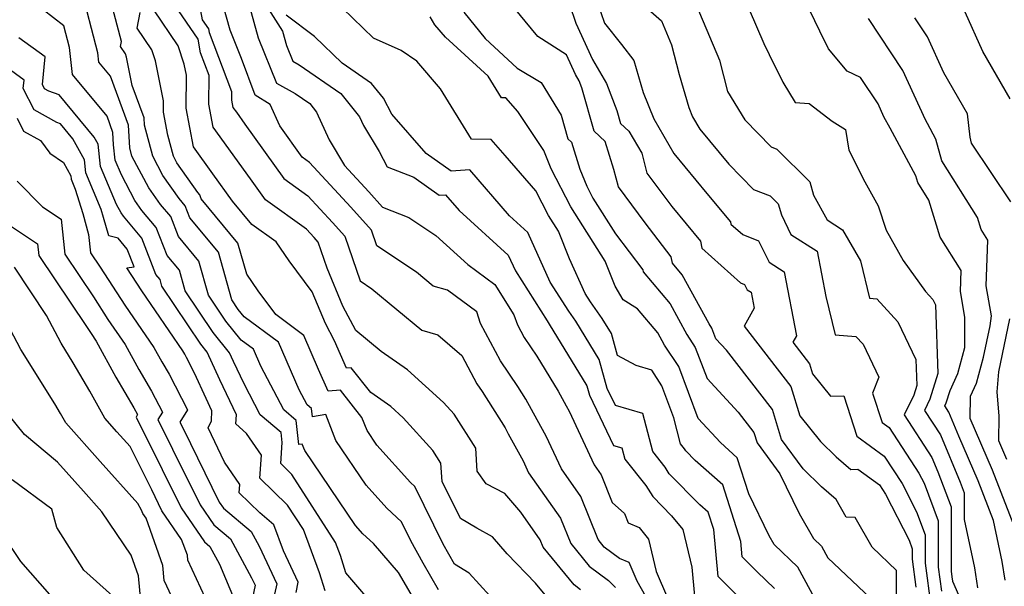
# Model space of a CAD drawing. Extents: x 2089624 to 2097826, y 2854827 to 2863029.
# Drawn here: x 2090428 to 2090591, y 2857341 to 2857434 of the extents above; entities that cross this region are included whole.
import ezdxf

# ---------------------------------------------------------------- set-up
doc = ezdxf.new("R2010")
doc.units = 0

msp = doc.modelspace()

# ---------------------------------------------------------------- linework, layer by layer
at = {"layer": 'Unknown_Line_Type', "color": 0}
for points in [[(2090497.59, 2857340.34, 2822), (2090495.06, 2857344.75, 2822), (2090493.03, 2857348.43, 2822), (2090491.48, 2857351.58, 2822), (2090489.06, 2857353.86, 2822), (2090485.67, 2857357.63, 2822), (2090480.67, 2857365, 2822), (2090478.98, 2857369.28, 2822), (2090476.78, 2857368.94, 2822), (2090476.62, 2857370.32, 2822), (2090475.91, 2857370.92, 2822), (2090474.61, 2857373.39, 2822), (2090471.19, 2857381.22, 2822), (2090465.5, 2857385.44, 2822), (2090464.54, 2857386.62, 2822), (2090463.47, 2857388.23, 2822), (2090461.25, 2857396.09, 2822), (2090456.55, 2857401.78, 2822), (2090455.77, 2857403.76, 2822), (2090454.77, 2857404.95, 2822), (2090452.09, 2857408.78, 2822), (2090450.4, 2857411.94, 2822), (2090449.05, 2857417.07, 2822), (2090448.98, 2857418.28, 2822), (2090447.02, 2857423.62, 2822), (2090446.09, 2857428.27, 2822), (2090445.89, 2857428.86, 2822), (2090445.09, 2857430.02, 2822), (2090445.26, 2857430.87, 2822), (2090442.35, 2857441.95, 2822)], [(2090466.44, 2857441.1, 2836), (2090471.84, 2857432.56, 2836), (2090472.48, 2857430.2, 2836), (2090473.52, 2857427.62, 2836), (2090474.59, 2857427.03, 2836), (2090481.45, 2857422.28, 2836), (2090484.58, 2857418.41, 2836), (2090485.23, 2857416.98, 2836), (2090487.8, 2857412.7, 2836), (2090489.13, 2857410.16, 2836), (2090493.51, 2857408.46, 2836), (2090497.73, 2857405.51, 2836), (2090498.78, 2857405.58, 2836), (2090501.02, 2857402.98, 2836), (2090509.12, 2857395.63, 2836), (2090510.31, 2857393.01, 2836), (2090515.53, 2857384.75, 2836), (2090515.9, 2857384.23, 2836), (2090522.09, 2857374.06, 2836), (2090522.54, 2857372.47, 2836), (2090526.54, 2857364.21, 2836), (2090527.9, 2857363.81, 2836), (2090528.38, 2857361.94, 2836), (2090531.85, 2857357.58, 2836), (2090533, 2857355.75, 2836), (2090536.12, 2857352.59, 2836), (2090537.95, 2857350.31, 2836), (2090539.43, 2857344.1, 2836), (2090539.89, 2857339.33, 2836)], [(2090546.5, 2857441.82, 2856), (2090551.34, 2857430.53, 2856), (2090552.21, 2857428.7, 2856), (2090554.46, 2857424.15, 2856), (2090556.5, 2857420.81, 2856), (2090558.82, 2857420.63, 2856), (2090562.66, 2857417.74, 2856), (2090564.86, 2857416.33, 2856), (2090565.39, 2857412.94, 2856), (2090568.04, 2857407.73, 2856), (2090570.24, 2857403.73, 2856), (2090571.53, 2857399.75, 2856), (2090574.36, 2857394.72, 2856), (2090578.07, 2857389.58, 2856), (2090579.29, 2857388.26, 2856), (2090579.69, 2857387.41, 2856), (2090580.11, 2857376.08, 2856), (2090578.79, 2857371.85, 2856), (2090577.87, 2857369.99, 2856), (2090580.52, 2857365.94, 2856), (2090583.79, 2857358.14, 2856), (2090584.46, 2857356.39, 2856), (2090584.45, 2857351.95, 2856), (2090586.15, 2857343.99, 2856), (2090586.66, 2857340.72, 2856)], [(2090485.91, 2857338.92, 2818), (2090482.31, 2857343.17, 2818), (2090481.41, 2857346.01, 2818), (2090480.59, 2857348.2, 2818), (2090473.37, 2857359.42, 2818), (2090471.54, 2857361.2, 2818), (2090471.78, 2857364.66, 2818), (2090471.59, 2857366.36, 2818), (2090468.17, 2857369.26, 2818), (2090465.49, 2857374.35, 2818), (2090463.73, 2857378.07, 2818), (2090463.1, 2857379.47, 2818), (2090460.4, 2857382.83, 2818), (2090455.77, 2857389.74, 2818), (2090454.83, 2857393.11, 2818), (2090452.81, 2857395.54, 2818), (2090450.99, 2857400.19, 2818), (2090448.62, 2857403, 2818), (2090447.47, 2857404.65, 2818), (2090445.22, 2857408.84, 2818), (2090444.19, 2857411.27, 2818), (2090443.94, 2857413.8, 2818), (2090443.82, 2857415.84, 2818), (2090442.85, 2857418.52, 2818), (2090437.13, 2857425.42, 2818), (2090436.68, 2857429.88, 2818), (2090435.74, 2857433.44, 2818), (2090427.2, 2857440.11, 2818)], [(2090493.08, 2857339.63, 2820), (2090491.01, 2857343.25, 2820), (2090486.85, 2857348.01, 2820), (2090485.13, 2857349.63, 2820), (2090483.91, 2857350.98, 2820), (2090475.53, 2857363.35, 2820), (2090475.11, 2857364.42, 2820), (2090474.56, 2857364.33, 2820), (2090474.1, 2857368.34, 2820), (2090472.04, 2857370.09, 2820), (2090468.27, 2857377.26, 2820), (2090467.04, 2857380.07, 2820), (2090465, 2857381.58, 2820), (2090462.47, 2857384.72, 2820), (2090459.62, 2857388.98, 2820), (2090458.04, 2857394.6, 2820), (2090454.68, 2857398.66, 2820), (2090453.38, 2857401.97, 2820), (2090451.69, 2857403.97, 2820), (2090449.78, 2857406.71, 2820), (2090446.97, 2857411.94, 2820), (2090446.61, 2857413.3, 2820), (2090446.4, 2857417.06, 2820), (2090443.44, 2857425.16, 2820), (2090441.51, 2857427.48, 2820), (2090441.36, 2857428.99, 2820), (2090438.51, 2857439.82, 2820)], [(2090539.05, 2857439.57, 2854), (2090544.04, 2857427.77, 2854), (2090545.37, 2857422.59, 2854), (2090548.2, 2857417.94, 2854), (2090552.57, 2857413.48, 2854), (2090553.5, 2857413.11, 2854), (2090558.92, 2857407.68, 2854), (2090559.56, 2857405.51, 2854), (2090561.83, 2857401.44, 2854), (2090564.34, 2857399.81, 2854), (2090567.3, 2857394.69, 2854), (2090568.8, 2857388.49, 2854), (2090569.99, 2857388.39, 2854), (2090573.51, 2857384.58, 2854), (2090576.47, 2857378.41, 2854), (2090576.63, 2857374.09, 2854), (2090576.12, 2857372.48, 2854), (2090574.52, 2857369.26, 2854), (2090579.12, 2857362.22, 2854), (2090580.11, 2857359.85, 2854), (2090582.31, 2857354.08, 2854), (2090582.31, 2857343.46, 2854), (2090582.43, 2857342.52, 2854), (2090582.49, 2857341.77, 2854), (2090584.65, 2857336.92, 2854)], [(2090457.85, 2857438.36, 2830), (2090458.57, 2857434.45, 2830), (2090459.61, 2857432.94, 2830), (2090459.72, 2857432.34, 2830), (2090463.44, 2857422.63, 2830), (2090463.42, 2857421.16, 2830), (2090463.65, 2857420, 2830), (2090464.22, 2857419.19, 2830), (2090465.62, 2857417.25, 2830), (2090472.06, 2857408.24, 2830), (2090476.05, 2857405.4, 2830), (2090480.1, 2857401.02, 2830), (2090482.14, 2857398.75, 2830), (2090484.64, 2857391.34, 2830), (2090486.6, 2857390.03, 2830), (2090494.87, 2857383.2, 2830), (2090497.51, 2857382.45, 2830), (2090501.44, 2857379.02, 2830), (2090503.92, 2857374.38, 2830), (2090504.8, 2857373.08, 2830), (2090508.6, 2857367.1, 2830), (2090509.13, 2857366.14, 2830), (2090511.58, 2857361.64, 2830), (2090512.5, 2857359.68, 2830), (2090517.76, 2857352.21, 2830), (2090519.44, 2857348.02, 2830), (2090522.5, 2857344.29, 2830), (2090525.67, 2857341.89, 2830), (2090526.84, 2857340.76, 2830)], [(2090465.96, 2857438.27, 2834), (2090467.83, 2857431.48, 2834), (2090470.82, 2857424, 2834), (2090473.92, 2857422.3, 2834), (2090476.36, 2857420.61, 2834), (2090477.48, 2857419.23, 2834), (2090479.57, 2857414.64, 2834), (2090482.09, 2857410.42, 2834), (2090486.12, 2857406.06, 2834), (2090488.38, 2857403.55, 2834), (2090492.73, 2857401.84, 2834), (2090497.19, 2857398.86, 2834), (2090502.46, 2857394.04, 2834), (2090506.92, 2857390.74, 2834), (2090510.07, 2857385.76, 2834), (2090510.63, 2857384.13, 2834), (2090511.76, 2857381.99, 2834), (2090513.85, 2857378.91, 2834), (2090517.37, 2857373.17, 2834), (2090518.69, 2857370.75, 2834), (2090519.18, 2857369.86, 2834), (2090523.31, 2857361.02, 2834), (2090524.49, 2857359.35, 2834), (2090526.32, 2857354.78, 2834), (2090528.33, 2857352.94, 2834), (2090528.96, 2857351.43, 2834), (2090530.73, 2857350.67, 2834), (2090532.3, 2857348.72, 2834), (2090533.56, 2857343.4, 2834), (2090535.43, 2857339.05, 2834)], [(2090573.27, 2857338.77, 2846), (2090573.28, 2857343.55, 2846), (2090569.26, 2857347.4, 2846), (2090566.44, 2857352.31, 2846), (2090564.96, 2857352.37, 2846), (2090563.31, 2857355.27, 2846), (2090560.87, 2857357.34, 2846), (2090557.85, 2857360.32, 2846), (2090554.27, 2857365.16, 2846), (2090552.77, 2857370.11, 2846), (2090545.19, 2857379.92, 2846), (2090543.44, 2857381.81, 2846), (2090542.78, 2857383.56, 2846), (2090542.31, 2857384.29, 2846), (2090537.87, 2857392.35, 2846), (2090536.27, 2857394.26, 2846), (2090536.03, 2857395.31, 2846), (2090531.76, 2857400.94, 2846), (2090527.34, 2857406.87, 2846), (2090526.57, 2857409.75, 2846), (2090525.15, 2857414.38, 2846), (2090523.31, 2857416.08, 2846), (2090521.28, 2857423.21, 2846), (2090520.84, 2857424.37, 2846), (2090520.23, 2857425.41, 2846), (2090518.76, 2857428.65, 2846), (2090513.99, 2857431.67, 2846), (2090509.07, 2857437.67, 2846)], [(2090523.19, 2857439.24, 2850), (2090525.01, 2857433.87, 2850), (2090527.82, 2857430.36, 2850), (2090529.89, 2857427.72, 2850), (2090531.44, 2857422.45, 2850), (2090533.18, 2857418.08, 2850), (2090536.5, 2857412.39, 2850), (2090541.96, 2857405.79, 2850), (2090545.85, 2857401.08, 2850), (2090545.92, 2857400.73, 2850), (2090547.87, 2857398.99, 2850), (2090550.47, 2857397.99, 2850), (2090552.22, 2857394.47, 2850), (2090554.71, 2857392.88, 2850), (2090556.72, 2857382.29, 2850), (2090556.14, 2857381.24, 2850), (2090558.88, 2857377.69, 2850), (2090559.4, 2857375.99, 2850), (2090562.36, 2857372.33, 2850), (2090564.54, 2857372.39, 2850), (2090566.72, 2857365.74, 2850), (2090571.24, 2857362.43, 2850), (2090574.2, 2857357.9, 2850), (2090576.57, 2857353.25, 2850), (2090578.01, 2857349.47, 2850), (2090578.01, 2857344.77, 2850), (2090578.93, 2857337.7, 2850)], [(2090591.22, 2857341.94, 2858), (2090590.73, 2857345.04, 2858), (2090589.3, 2857351.79, 2858), (2090586.73, 2857358.38, 2858), (2090583.56, 2857365.74, 2858), (2090581.91, 2857369.67, 2858), (2090581.22, 2857370.73, 2858), (2090581.46, 2857371.21, 2858), (2090582.11, 2857373.29, 2858), (2090583.38, 2857376.05, 2858), (2090584.56, 2857380.39, 2858), (2090584.57, 2857385.36, 2858), (2090583.81, 2857389.62, 2858), (2090583.94, 2857393.07, 2858), (2090580.46, 2857398.59, 2858), (2090578.59, 2857404.7, 2858), (2090576.76, 2857407.6, 2858), (2090576.45, 2857408.71, 2858), (2090572.23, 2857416.57, 2858), (2090571.18, 2857418.45, 2858), (2090570.22, 2857420.56, 2858), (2090567.31, 2857424.95, 2858), (2090565.12, 2857425.95, 2858), (2090562.02, 2857429.65, 2858), (2090560.58, 2857432.56, 2858), (2090558.11, 2857437.74, 2858)], [(2090516.07, 2857338.54, 2826), (2090513.61, 2857341.45, 2826), (2090508.97, 2857346.33, 2826), (2090506.55, 2857349.14, 2826), (2090503.95, 2857350.53, 2826), (2090501.22, 2857352.13, 2826), (2090498.21, 2857358.23, 2826), (2090498, 2857361.27, 2826), (2090496.69, 2857363.35, 2826), (2090491.77, 2857368.76, 2826), (2090489.71, 2857370.61, 2826), (2090486.42, 2857372.91, 2826), (2090483.19, 2857377.02, 2826), (2090482.43, 2857376.96, 2826), (2090480.43, 2857381.45, 2826), (2090478.93, 2857384.3, 2826), (2090476.75, 2857389.53, 2826), (2090472.96, 2857394.69, 2826), (2090470.77, 2857397.82, 2826), (2090466.78, 2857400.66, 2826), (2090463.58, 2857404.54, 2826), (2090460.32, 2857409.05, 2826), (2090457.16, 2857413.49, 2826), (2090455.92, 2857419.86, 2826), (2090455.99, 2857425.32, 2826), (2090455.62, 2857427.14, 2826), (2090454.61, 2857430.16, 2826), (2090450.56, 2857436.07, 2826)], [(2090521.07, 2857340.35, 2828), (2090520, 2857341.17, 2828), (2090514.89, 2857347.39, 2828), (2090514.39, 2857348.64, 2828), (2090511.2, 2857353.17, 2828), (2090508.56, 2857356.25, 2828), (2090505.5, 2857357.88, 2828), (2090504.01, 2857359.96, 2828), (2090503.75, 2857363.74, 2828), (2090500.22, 2857369.35, 2828), (2090498.45, 2857371.28, 2828), (2090492.46, 2857376.67, 2828), (2090488.13, 2857379.7, 2828), (2090483.95, 2857383.15, 2828), (2090481.81, 2857387.19, 2828), (2090479.19, 2857393.48, 2828), (2090477.75, 2857397.77, 2828), (2090477.09, 2857398.5, 2828), (2090475.79, 2857399.91, 2828), (2090469.04, 2857404.71, 2828), (2090466.82, 2857407.81, 2828), (2090462.27, 2857414.12, 2828), (2090460.4, 2857416.74, 2828), (2090459.67, 2857420.51, 2828), (2090459.73, 2857425.28, 2828), (2090458.3, 2857429, 2828), (2090457.89, 2857431.24, 2828), (2090454.03, 2857436.88, 2828)], [(2090533.29, 2857336.73, 2832), (2090530.43, 2857341.77, 2832), (2090529.09, 2857344.9, 2832), (2090527.49, 2857345.54, 2832), (2090525, 2857347.42, 2832), (2090523.99, 2857348.66, 2832), (2090521.12, 2857355.78, 2832), (2090517.91, 2857360.35, 2832), (2090515.38, 2857365.75, 2832), (2090513.91, 2857368.44, 2832), (2090512.04, 2857371.86, 2832), (2090510.72, 2857373.94, 2832), (2090507.84, 2857378.18, 2832), (2090504.56, 2857384.34, 2832), (2090503.92, 2857386.24, 2832), (2090499.1, 2857389.8, 2832), (2090496.74, 2857390.47, 2832), (2090493.95, 2857392.78, 2832), (2090487.4, 2857397.17, 2832), (2090486.53, 2857399.74, 2832), (2090483.11, 2857403.54, 2832), (2090476.31, 2857410.9, 2832), (2090475.08, 2857411.77, 2832), (2090471.38, 2857416.95, 2832), (2090469.78, 2857420.47, 2832), (2090467.31, 2857422.01, 2832), (2090465.06, 2857428.06, 2832), (2090463.18, 2857432.75, 2832), (2090462.11, 2857436.64, 2832)], [(2090553.1, 2857340.6, 2840), (2090550.26, 2857343.33, 2840), (2090547.78, 2857345.81, 2840), (2090547.53, 2857348.32, 2840), (2090544.57, 2857357.68, 2840), (2090540.03, 2857361.73, 2840), (2090538.46, 2857363.32, 2840), (2090538.25, 2857363.65, 2840), (2090537.61, 2857364.45, 2840), (2090536.5, 2857368.77, 2840), (2090534.52, 2857374.02, 2840), (2090532.83, 2857376.6, 2840), (2090530.25, 2857377.38, 2840), (2090527.19, 2857379.03, 2840), (2090526.16, 2857382.67, 2840), (2090524.65, 2857385.15, 2840), (2090522.72, 2857387.92, 2840), (2090521.85, 2857389.29, 2840), (2090519.26, 2857395.01, 2840), (2090517.42, 2857399.55, 2840), (2090515.78, 2857402.13, 2840), (2090513.68, 2857406.24, 2840), (2090508.64, 2857412.04, 2840), (2090506.32, 2857414.67, 2840), (2090503.06, 2857414.74, 2840), (2090497.94, 2857423.08, 2840), (2090494.05, 2857427.61, 2840), (2090491.43, 2857429.37, 2840), (2090486.86, 2857431.42, 2840), (2090481.73, 2857436.38, 2840)], [(2090519.27, 2857436.97, 2848), (2090520.32, 2857433.88, 2848), (2090523.04, 2857427.88, 2848), (2090525.36, 2857423.93, 2848), (2090527.05, 2857419.5, 2848), (2090527.67, 2857417.33, 2848), (2090529.04, 2857416.06, 2848), (2090531.17, 2857412.42, 2848), (2090532.04, 2857409.14, 2848), (2090536.15, 2857403.63, 2848), (2090540.87, 2857397.93, 2848), (2090541.11, 2857396.78, 2848), (2090547.52, 2857391.03, 2848), (2090548.17, 2857390.78, 2848), (2090548.61, 2857389.9, 2848), (2090549.23, 2857389.5, 2848), (2090549.74, 2857386.84, 2848), (2090548.1, 2857383.91, 2848), (2090555.82, 2857373.9, 2848), (2090557.28, 2857369.1, 2848), (2090560.73, 2857364.85, 2848), (2090563.28, 2857362.34, 2848), (2090565.74, 2857360.25, 2848), (2090566.9, 2857360.28, 2848), (2090570.45, 2857357.68, 2848), (2090571.44, 2857356.17, 2848), (2090575.33, 2857348.56, 2848), (2090575.87, 2857347.16, 2848), (2090575.87, 2857345.43, 2848), (2090576.46, 2857340.79, 2848)], [(2090532.26, 2857436.18, 2852), (2090534.46, 2857434.26, 2852), (2090536.12, 2857430.33, 2852), (2090537.38, 2857425.43, 2852), (2090538.98, 2857419.99, 2852), (2090539.59, 2857418.44, 2852), (2090540.77, 2857416.42, 2852), (2090545.54, 2857410.65, 2852), (2090549.66, 2857406.43, 2852), (2090552.39, 2857405.37, 2852), (2090553.71, 2857404.05, 2852), (2090554.24, 2857402.24, 2852), (2090555.83, 2857399.04, 2852), (2090560.18, 2857396.25, 2852), (2090561.6, 2857388.78, 2852), (2090563.12, 2857382.48, 2852), (2090566.53, 2857382.19, 2852), (2090567.73, 2857380.9, 2852), (2090570.32, 2857375.49, 2852), (2090569.32, 2857372.8, 2852), (2090570.89, 2857368.01, 2852), (2090572.03, 2857367.18, 2852), (2090576.95, 2857359.62, 2852), (2090577.81, 2857357.95, 2852), (2090580.16, 2857351.77, 2852), (2090580.16, 2857344.12, 2852), (2090580.68, 2857340.12, 2852)], [(2090506.11, 2857339.4, 2824), (2090502.67, 2857343.13, 2824), (2090500.23, 2857344.58, 2824), (2090498.39, 2857347.91, 2824), (2090493.7, 2857357.42, 2824), (2090493, 2857358.09, 2824), (2090487.43, 2857364.27, 2824), (2090485.82, 2857366.65, 2824), (2090484.97, 2857368.8, 2824), (2090481.41, 2857373.33, 2824), (2090479.38, 2857373.16, 2824), (2090477.81, 2857376.71, 2824), (2090475.34, 2857382.37, 2824), (2090470.71, 2857385.81, 2824), (2090467.83, 2857389.73, 2824), (2090465.92, 2857392.46, 2824), (2090464.47, 2857397.59, 2824), (2090458.41, 2857404.91, 2824), (2090458.16, 2857405.54, 2824), (2090457.84, 2857405.93, 2824), (2090454.41, 2857410.85, 2824), (2090453.82, 2857411.94, 2824), (2090452.91, 2857415.4, 2824), (2090452.17, 2857419.2, 2824), (2090452.19, 2857421.08, 2824), (2090450.85, 2857427.7, 2824), (2090450.25, 2857429.51, 2824), (2090447.83, 2857433.05, 2824), (2090448.34, 2857435.63, 2824)], [(2090547.96, 2857338.45, 2838), (2090543.83, 2857342.57, 2838), (2090543.08, 2857350.32, 2838), (2090542.17, 2857353.18, 2838), (2090540.79, 2857354.42, 2838), (2090535.73, 2857359.53, 2838), (2090535.05, 2857360.61, 2838), (2090533, 2857363.19, 2838), (2090531.37, 2857369.48, 2838), (2090526.83, 2857370.81, 2838), (2090525.47, 2857373.62, 2838), (2090524.12, 2857378.37, 2838), (2090520.27, 2857384.69, 2838), (2090519.13, 2857386.34, 2838), (2090516.08, 2857391.15, 2838), (2090512.36, 2857399.34, 2838), (2090509.34, 2857402.08, 2838), (2090502.8, 2857409.67, 2838), (2090499.72, 2857409.47, 2838), (2090495.57, 2857412.38, 2838), (2090489.91, 2857418.9, 2838), (2090488.52, 2857421.5, 2838), (2090486.54, 2857423.95, 2838), (2090481.67, 2857427.32, 2838), (2090477.12, 2857431.72, 2838), (2090472.42, 2857435.22, 2838)], [(2090560.11, 2857338.33, 2842), (2090556.99, 2857344.09, 2842), (2090553.06, 2857347.86, 2842), (2090552.24, 2857349.29, 2842), (2090548.86, 2857356.19, 2842), (2090546.97, 2857362.18, 2842), (2090544.19, 2857364.66, 2842), (2090540.5, 2857368.64, 2842), (2090537.28, 2857377.2, 2842), (2090534.95, 2857380.75, 2842), (2090533.85, 2857382.76, 2842), (2090530.5, 2857386.75, 2842), (2090528.1, 2857388.23, 2842), (2090526.79, 2857390.51, 2842), (2090525.13, 2857394.61, 2842), (2090519.44, 2857403.56, 2842), (2090516.23, 2857409.88, 2842), (2090514.98, 2857412.9, 2842), (2090510.72, 2857419.33, 2842), (2090508.74, 2857421.56, 2842), (2090507.99, 2857421.58, 2842), (2090505.81, 2857425.14, 2842), (2090498.74, 2857431.6, 2842), (2090497, 2857433.6, 2842), (2090496.23, 2857434.93, 2842)], [(2090501.77, 2857435.69, 2844), (2090505.33, 2857431.36, 2844), (2090510.61, 2857426.46, 2844), (2090514.55, 2857424.1, 2844), (2090517.85, 2857418.71, 2844), (2090518.96, 2857414.83, 2844), (2090519.57, 2857414.26, 2844), (2090520.95, 2857409.78, 2844), (2090522.09, 2857407, 2844), (2090523.11, 2857404.99, 2844), (2090526.83, 2857399.15, 2844), (2090531.34, 2857393.2, 2844), (2090531.42, 2857392.85, 2844), (2090535.86, 2857387.55, 2844), (2090538.63, 2857382.52, 2844), (2090540.03, 2857380.38, 2844), (2090541.97, 2857375.23, 2844), (2090547.12, 2857369.67, 2844), (2090549.71, 2857366.31, 2844), (2090550.22, 2857364.62, 2844), (2090554.01, 2857359.5, 2844), (2090557.19, 2857352.99, 2844), (2090559.57, 2857348.83, 2844), (2090560.88, 2857347.57, 2844), (2090561.92, 2857345.65, 2844), (2090568.95, 2857338.98, 2844)], [(2090593.41, 2857349.08, 2860), (2090589.1, 2857360.14, 2860), (2090585.44, 2857368.63, 2860), (2090585.5, 2857372.33, 2860), (2090586.49, 2857374.47, 2860), (2090587.65, 2857378.76, 2860), (2090588.75, 2857383.95, 2860), (2090588.98, 2857385.58, 2860), (2090588.1, 2857390.54, 2860), (2090588.37, 2857398.1, 2860), (2090587.26, 2857399.86, 2860), (2090586.67, 2857401.82, 2860), (2090580.76, 2857411.16, 2860), (2090579.76, 2857414.73, 2860), (2090578.37, 2857417.32, 2860), (2090578.03, 2857417.93, 2860), (2090574.3, 2857426.09, 2860), (2090568.62, 2857434.67, 2860)], [(2090592.17, 2857404.42, 2862), (2090585.65, 2857414.09, 2862), (2090585.45, 2857415.09, 2862), (2090584.98, 2857418.93, 2862), (2090581.09, 2857425.68, 2862), (2090578.37, 2857431.62, 2862), (2090576.28, 2857434.78, 2862)], [(2090592.03, 2857421.38, 2864), (2090587.51, 2857429.22, 2864), (2090584.6, 2857435.73, 2864)], [(2090478.9, 2857340.18, 2816), (2090477.95, 2857343.17, 2816), (2090475.28, 2857350.33, 2816), (2090472.68, 2857354.36, 2816), (2090468.11, 2857358.8, 2816), (2090468.38, 2857362.57, 2816), (2090465.9, 2857366.16, 2816), (2090464.12, 2857367.75, 2816), (2090464.22, 2857369.23, 2816), (2090461.48, 2857375.01, 2816), (2090459.41, 2857379.58, 2816), (2090458.32, 2857380.93, 2816), (2090451.93, 2857390.5, 2816), (2090451.61, 2857391.61, 2816), (2090450.94, 2857392.42, 2816), (2090448.6, 2857398.4, 2816), (2090445.55, 2857402.02, 2816), (2090445.16, 2857402.58, 2816), (2090444.4, 2857403.99, 2816), (2090441.76, 2857410.22, 2816), (2090441.4, 2857413.93, 2816), (2090440.75, 2857415.1, 2816), (2090434.93, 2857422.06, 2816), (2090433.26, 2857422.65, 2816), (2090432.52, 2857423.07, 2816), (2090432.17, 2857423.77, 2816), (2090432.61, 2857428.34, 2816), (2090428.31, 2857431.47, 2816)], [(2090474.07, 2857339.91, 2814), (2090474.44, 2857341.63, 2814), (2090472.01, 2857346.8, 2814), (2090470.41, 2857351.11, 2814), (2090468.11, 2857353.08, 2814), (2090464.69, 2857356.4, 2814), (2090464.78, 2857357.75, 2814), (2090462.25, 2857361.42, 2814), (2090459.54, 2857367.1, 2814), (2090460.09, 2857368.27, 2814), (2090460.19, 2857369.91, 2814), (2090459.23, 2857371.95, 2814), (2090457.32, 2857376.15, 2814), (2090455.98, 2857378.74, 2814), (2090455.68, 2857379.24, 2814), (2090455.37, 2857379.82, 2814), (2090448.61, 2857389.69, 2814), (2090446.11, 2857393.5, 2814), (2090447.35, 2857393.7, 2814), (2090446.2, 2857396.62, 2814), (2090444.69, 2857398.41, 2814), (2090443.13, 2857398.81, 2814), (2090442.29, 2857401.84, 2814), (2090441.89, 2857403.15, 2814), (2090439.34, 2857409.18, 2814), (2090439.13, 2857411.32, 2814), (2090437.2, 2857414.81, 2814), (2090435.14, 2857417.27, 2814), (2090434.55, 2857417.48, 2814), (2090430.8, 2857419.58, 2814), (2090429.02, 2857423.14, 2814), (2090429.15, 2857424.47, 2814), (2090423.38, 2857428.65, 2814)], [(2090428.02, 2857418.22, 2812), (2090429.08, 2857416.09, 2812), (2090431.85, 2857414.54, 2812), (2090433.43, 2857412.44, 2812), (2090435.66, 2857410.88, 2812), (2090436.85, 2857408.72, 2812), (2090436.91, 2857408.13, 2812), (2090437.61, 2857406.47, 2812), (2090438.84, 2857402.48, 2812), (2090439.8, 2857399.04, 2812), (2090440.13, 2857395.97, 2812), (2090441.71, 2857393.61, 2812), (2090445.81, 2857387.35, 2812), (2090450.61, 2857380.35, 2812), (2090451.88, 2857377.99, 2812), (2090453.09, 2857375.96, 2812), (2090456.12, 2857370.09, 2812), (2090454.88, 2857368.03, 2812), (2090455.41, 2857366.98, 2812), (2090461.38, 2857354.84, 2812), (2090462.08, 2857353.83, 2812), (2090466.65, 2857350, 2812), (2090467.97, 2857347.59, 2812), (2090470.88, 2857341.38, 2812), (2090469.77, 2857336.24, 2812)], [(2090428.01, 2857407.84, 2810), (2090432.18, 2857403.56, 2810), (2090435.25, 2857401.54, 2810), (2090435.86, 2857395.76, 2810), (2090440.59, 2857388.71, 2810), (2090443.01, 2857385.01, 2810), (2090445.84, 2857380.87, 2810), (2090448.08, 2857376.74, 2810), (2090450.2, 2857373.17, 2810), (2090452, 2857369.69, 2810), (2090451.26, 2857368.46, 2810), (2090453.68, 2857363.61, 2810), (2090458.23, 2857354.37, 2810), (2090460.51, 2857351.07, 2810), (2090463.25, 2857348.77, 2810), (2090466.74, 2857342.37, 2810), (2090467.32, 2857341.13, 2810), (2090466.81, 2857338.78, 2810)], [(2090425.61, 2857401.3, 2808), (2090431.39, 2857397.49, 2808), (2090431.6, 2857395.54, 2808), (2090439.46, 2857383.81, 2808), (2090440.21, 2857382.67, 2808), (2090441.08, 2857381.4, 2808), (2090444.28, 2857375.48, 2808), (2090447.3, 2857370.39, 2808), (2090447.88, 2857369.28, 2808), (2090447.64, 2857368.89, 2808), (2090451.96, 2857360.24, 2808), (2090455.08, 2857353.9, 2808), (2090458.94, 2857348.3, 2808), (2090459.84, 2857347.54, 2808), (2090461.45, 2857344.6, 2808), (2090464.12, 2857338.17, 2808)], [(2090459.04, 2857339.12, 2806), (2090456.2, 2857345.24, 2806), (2090456.12, 2857346.07, 2806), (2090455.18, 2857348.7, 2806), (2090451.93, 2857353.43, 2806), (2090450.24, 2857356.87, 2806), (2090446.66, 2857364.04, 2806), (2090444.48, 2857366.46, 2806), (2090442.5, 2857368.69, 2806), (2090440.02, 2857373.15, 2806), (2090437.28, 2857377.85, 2806), (2090435.28, 2857381.06, 2806), (2090432.84, 2857385.65, 2806), (2090427.57, 2857393.61, 2806)], [(2090456.01, 2857333.93, 2804), (2090452.31, 2857341.89, 2804), (2090452.09, 2857344.38, 2804), (2090449.29, 2857352.22, 2804), (2090448.78, 2857352.96, 2804), (2090448.52, 2857353.49, 2804), (2090447.96, 2857354.61, 2804), (2090441.71, 2857361.55, 2804), (2090436.02, 2857367.93, 2804), (2090435.18, 2857369.45, 2804), (2090434.25, 2857371.05, 2804), (2090428.64, 2857380.04, 2804), (2090423.9, 2857388.96, 2804)], [(2090591.48, 2857361.89, 2862), (2090590.15, 2857364.97, 2862), (2090590.21, 2857369.05, 2862), (2090589.87, 2857373.04, 2862), (2090590.14, 2857376.34, 2862), (2090592, 2857385.12, 2862)], [(2090448.42, 2857338.55, 2802), (2090448.06, 2857342.68, 2802), (2090446.84, 2857346.09, 2802), (2090442, 2857353.25, 2802), (2090438.94, 2857356.64, 2802), (2090434.65, 2857361.45, 2802), (2090429.23, 2857365.98, 2802), (2090426.49, 2857369.39, 2802)], [(2090443.74, 2857339.4, 2800), (2090439.01, 2857343.61, 2800), (2090434.56, 2857350.67, 2800), (2090433.72, 2857353.69, 2800), (2090427.17, 2857358.51, 2800)], [(2090425.62, 2857349.41, 2798), (2090428.58, 2857345.06, 2798), (2090433.34, 2857339.57, 2798)]]:
    msp.add_polyline3d(points, dxfattribs=at)

doc.saveas('drawing.dxf')
